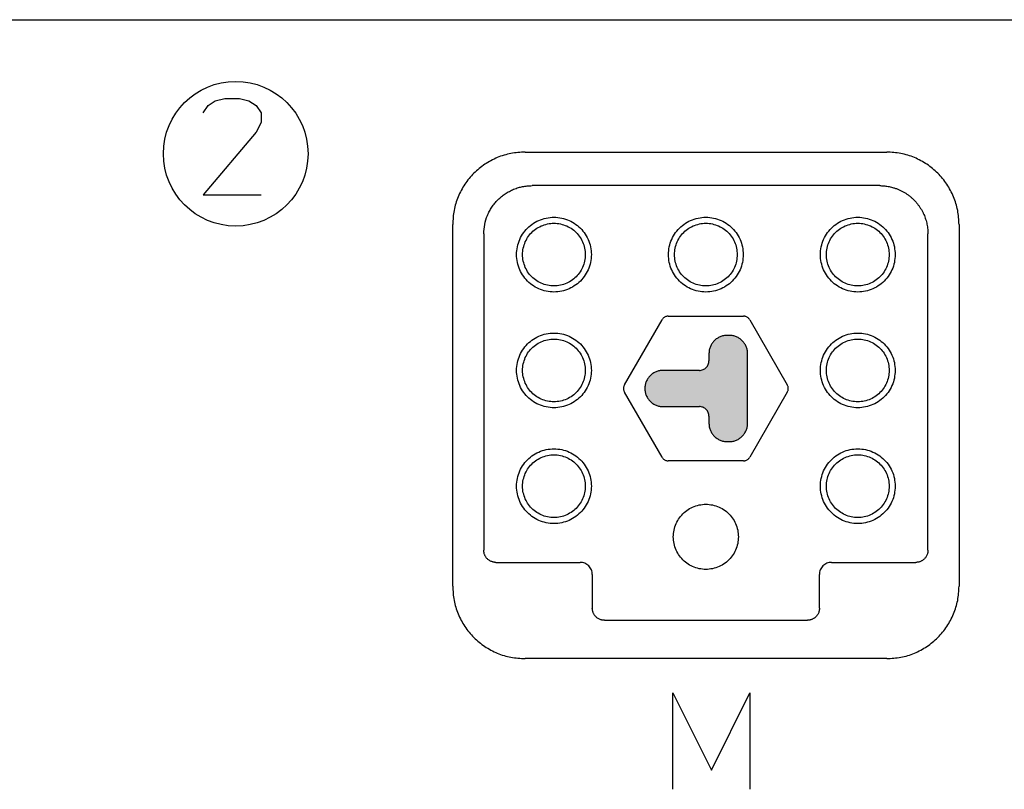
# Model space of a CAD drawing. Units: millimetres. Extents: x -175 to 35, y -101 to 196.
# Drawn here: x -111 to -71, y -25 to 7 of the extents above; entities that cross this region are included whole.
import ezdxf

# ---------------------------------------------------------------- set-up
doc = ezdxf.new("R2010")
doc.units = ezdxf.units.MM
doc.layers.add('1', color=7, linetype='Continuous')

# ---------------------------------------------------------------- blocks, each defined once
blk = doc.blocks.new('TOP', base_point=(187.285, 38.704))
at = {"layer": '1', "linetype": 'Continuous'}
h = blk.add_hatch(color=7, dxfattribs=at)
edge = h.paths.add_edge_path()
edge.add_spline(control_points=[(-82.115, -6.181), (-82.164, -6.184), (-82.263, -6.19), (-82.404, -6.234), (-82.535, -6.304), (-82.649, -6.398), (-82.743, -6.512), (-82.812, -6.643), (-82.857, -6.784), (-82.862, -6.882), (-82.865, -6.931)], knot_values=[0, 0, 0, 0, 0.147026, 0.294051, 0.441077, 0.588103, 0.735129, 0.882154, 1.02918, 1.176206, 1.176206, 1.176206, 1.176206], degree=3, periodic=0)
edge.add_line((-82.865, -6.931), (-82.865, -7.231))
edge.add_spline(control_points=[(-82.865, -7.231), (-82.867, -7.258), (-82.87, -7.31), (-82.893, -7.385), (-82.93, -7.455), (-82.981, -7.516), (-83.042, -7.566), (-83.111, -7.603), (-83.187, -7.627), (-83.239, -7.63), (-83.265, -7.631)], knot_values=[0, 0, 0, 0, 0.078414, 0.156827, 0.235241, 0.313655, 0.392069, 0.470482, 0.548896, 0.62731, 0.62731, 0.62731, 0.62731], degree=3, periodic=0)
edge.add_line((-83.265, -7.631), (-84.773, -7.631))
edge.add_spline(control_points=[(-84.773, -7.631), (-84.822, -7.634), (-84.921, -7.64), (-85.062, -7.684), (-85.193, -7.754), (-85.307, -7.848), (-85.401, -7.962), (-85.471, -8.093), (-85.514, -8.234), (-85.528, -8.381), (-85.514, -8.529), (-85.471, -8.67), (-85.401, -8.801), (-85.307, -8.915), (-85.193, -9.009), (-85.062, -9.078), (-84.921, -9.123), (-84.822, -9.129), (-84.773, -9.131)], knot_values=[0, 0, 0, 0, 0.147026, 0.294051, 0.441077, 0.588103, 0.735129, 0.882154, 1.02918, 1.176206, 1.323231, 1.470257, 1.617283, 1.764308, 1.911334, 2.05836, 2.205386, 2.352411, 2.352411, 2.352411, 2.352411], degree=3, periodic=0)
edge.add_line((-84.773, -9.131), (-83.265, -9.131))
edge.add_spline(control_points=[(-83.265, -9.131), (-83.239, -9.133), (-83.187, -9.136), (-83.111, -9.16), (-83.042, -9.197), (-82.981, -9.247), (-82.93, -9.308), (-82.893, -9.377), (-82.87, -9.453), (-82.867, -9.505), (-82.865, -9.531)], knot_values=[0, 0, 0, 0, 0.078414, 0.156827, 0.235241, 0.313655, 0.392069, 0.470482, 0.548896, 0.62731, 0.62731, 0.62731, 0.62731], degree=3, periodic=0)
edge.add_line((-82.865, -9.531), (-82.865, -9.831))
edge.add_spline(control_points=[(-82.865, -9.831), (-82.862, -9.88), (-82.857, -9.979), (-82.812, -10.12), (-82.743, -10.251), (-82.649, -10.365), (-82.535, -10.459), (-82.404, -10.528), (-82.263, -10.573), (-82.164, -10.579), (-82.115, -10.581)], knot_values=[0, 0, 0, 0, 0.147026, 0.294051, 0.441077, 0.588103, 0.735129, 0.882154, 1.02918, 1.176206, 1.176206, 1.176206, 1.176206], degree=3, periodic=0)
edge.add_line((-82.115, -10.581), (-82.015, -10.581))
edge.add_spline(control_points=[(-82.015, -10.581), (-81.966, -10.579), (-81.868, -10.573), (-81.726, -10.528), (-81.596, -10.459), (-81.482, -10.365), (-81.388, -10.251), (-81.318, -10.12), (-81.274, -9.979), (-81.268, -9.88), (-81.265, -9.831)], knot_values=[0, 0, 0, 0, 0.147026, 0.294051, 0.441077, 0.588103, 0.735129, 0.882154, 1.02918, 1.176206, 1.176206, 1.176206, 1.176206], degree=3, periodic=0)
edge.add_line((-81.265, -9.831), (-81.265, -6.931))
edge.add_spline(control_points=[(-81.265, -6.931), (-81.268, -6.882), (-81.274, -6.784), (-81.318, -6.643), (-81.388, -6.512), (-81.482, -6.398), (-81.596, -6.304), (-81.726, -6.234), (-81.868, -6.19), (-81.966, -6.184), (-82.015, -6.181)], knot_values=[0, 0, 0, 0, 0.147026, 0.294051, 0.441077, 0.588103, 0.735129, 0.882154, 1.02918, 1.176206, 1.176206, 1.176206, 1.176206], degree=3, periodic=0)
edge.add_line((-82.015, -6.181), (-82.115, -6.181))
at = {"color": 7, "linetype": 'Continuous'}
for p, q in [((-90.494, 1.419), (-75.494, 1.419)), ((-75.785, 0.028), (-90.203, 0.028)), ((-93.494, -16.581), (-93.494, -1.581)), ((-72.494, -1.581), (-72.494, -16.581)), ((-92.203, -1.972), (-92.203, -15.09)), ((-73.785, -15.09), (-73.785, -1.972)), ((-86.372, -8.231), (-84.813, -5.531)), ((-84.553, -5.381), (-81.435, -5.381)), ((-81.176, -5.531), (-79.617, -8.231)), ((-82.015, -6.181), (-82.115, -6.181)), ((-82.865, -6.931), (-82.865, -7.231)), ((-81.265, -9.831), (-81.265, -6.931)), ((-83.265, -7.631), (-84.773, -7.631)), ((-84.813, -11.231), (-86.372, -8.531)), ((-79.617, -8.531), (-81.176, -11.231)), ((-84.773, -9.131), (-83.265, -9.131)), ((-82.865, -9.531), (-82.865, -9.831)), ((-82.115, -10.581), (-82.015, -10.581)), ((-81.435, -11.381), (-84.553, -11.381)), ((-91.703, -15.59), (-88.203, -15.59)), ((-77.785, -15.59), (-74.285, -15.59)), ((-87.703, -16.09), (-87.703, -17.49)), ((-78.285, -17.49), (-78.285, -16.09)), ((-87.203, -17.99), (-78.785, -17.99)), ((-75.494, -19.581), (-90.494, -19.581))]:
    blk.add_line(p, q, dxfattribs=at)
for points in [[(-90.494, 1.419), (-90.691, 1.407), (-91.083, 1.385), (-91.65, 1.207), (-92.172, 0.929), (-92.629, 0.554), (-93.005, 0.096), (-93.282, -0.426), (-93.461, -0.992), (-93.483, -1.385), (-93.494, -1.581)], [(-72.494, -1.581), (-72.505, -1.385), (-72.528, -0.992), (-72.706, -0.426), (-72.983, 0.096), (-73.359, 0.554), (-73.817, 0.929), (-74.339, 1.207), (-74.905, 1.385), (-75.298, 1.407), (-75.494, 1.419)], [(-87.744, -2.831), (-87.751, -2.723), (-87.764, -2.507), (-87.869, -2.196), (-88.031, -1.914), (-88.25, -1.671), (-88.514, -1.479), (-88.812, -1.346), (-89.131, -1.279), (-89.457, -1.279), (-89.777, -1.346), (-90.075, -1.479), (-90.339, -1.671), (-90.557, -1.914), (-90.721, -2.196), (-90.822, -2.507), (-90.856, -2.831), (-90.822, -3.156), (-90.721, -3.466), (-90.557, -3.749), (-90.339, -3.992), (-90.075, -4.184), (-89.777, -4.316), (-89.457, -4.384), (-89.131, -4.384), (-88.812, -4.316), (-88.514, -4.184), (-88.25, -3.992), (-88.031, -3.749), (-87.869, -3.466), (-87.764, -3.156), (-87.751, -2.94), (-87.744, -2.831)], [(-81.444, -2.831), (-81.451, -2.723), (-81.464, -2.507), (-81.569, -2.196), (-81.731, -1.914), (-81.95, -1.671), (-82.214, -1.479), (-82.512, -1.346), (-82.831, -1.279), (-83.157, -1.279), (-83.477, -1.346), (-83.775, -1.479), (-84.039, -1.671), (-84.257, -1.914), (-84.421, -2.196), (-84.522, -2.507), (-84.556, -2.831), (-84.522, -3.156), (-84.421, -3.466), (-84.257, -3.749), (-84.039, -3.992), (-83.775, -4.184), (-83.477, -4.316), (-83.157, -4.384), (-82.831, -4.384), (-82.512, -4.316), (-82.214, -4.184), (-81.95, -3.992), (-81.731, -3.749), (-81.569, -3.466), (-81.464, -3.156), (-81.451, -2.94), (-81.444, -2.831)], [(-75.144, -2.831), (-75.151, -2.723), (-75.164, -2.507), (-75.269, -2.196), (-75.431, -1.914), (-75.65, -1.671), (-75.914, -1.479), (-76.212, -1.346), (-76.531, -1.279), (-76.857, -1.279), (-77.177, -1.346), (-77.475, -1.479), (-77.739, -1.671), (-77.957, -1.914), (-78.121, -2.196), (-78.222, -2.507), (-78.256, -2.831), (-78.222, -3.156), (-78.121, -3.466), (-77.957, -3.749), (-77.739, -3.992), (-77.475, -4.184), (-77.177, -4.316), (-76.857, -4.384), (-76.531, -4.384), (-76.212, -4.316), (-75.914, -4.184), (-75.65, -3.992), (-75.431, -3.749), (-75.269, -3.466), (-75.164, -3.156), (-75.151, -2.94), (-75.144, -2.831)], [(-87.744, -7.631), (-87.751, -7.523), (-87.764, -7.307), (-87.869, -6.996), (-88.031, -6.714), (-88.25, -6.471), (-88.514, -6.279), (-88.812, -6.146), (-89.131, -6.079), (-89.457, -6.079), (-89.777, -6.146), (-90.075, -6.279), (-90.339, -6.471), (-90.557, -6.714), (-90.721, -6.996), (-90.822, -7.307), (-90.856, -7.631), (-90.822, -7.956), (-90.721, -8.266), (-90.557, -8.549), (-90.339, -8.792), (-90.075, -8.984), (-89.777, -9.116), (-89.457, -9.184), (-89.131, -9.184), (-88.812, -9.116), (-88.514, -8.984), (-88.25, -8.792), (-88.031, -8.549), (-87.869, -8.266), (-87.764, -7.956), (-87.751, -7.74), (-87.744, -7.631)], [(-75.144, -7.631), (-75.151, -7.523), (-75.164, -7.307), (-75.269, -6.996), (-75.431, -6.714), (-75.65, -6.471), (-75.914, -6.279), (-76.212, -6.146), (-76.531, -6.079), (-76.857, -6.079), (-77.177, -6.146), (-77.475, -6.279), (-77.739, -6.471), (-77.957, -6.714), (-78.121, -6.996), (-78.222, -7.307), (-78.256, -7.631), (-78.222, -7.956), (-78.121, -8.266), (-77.957, -8.549), (-77.739, -8.792), (-77.475, -8.984), (-77.177, -9.116), (-76.857, -9.184), (-76.531, -9.184), (-76.212, -9.116), (-75.914, -8.984), (-75.65, -8.792), (-75.431, -8.549), (-75.269, -8.266), (-75.164, -7.956), (-75.151, -7.74), (-75.144, -7.631)], [(-82.115, -6.181), (-82.164, -6.184), (-82.263, -6.19), (-82.404, -6.234), (-82.535, -6.304), (-82.649, -6.398), (-82.743, -6.512), (-82.812, -6.643), (-82.857, -6.784), (-82.862, -6.882), (-82.865, -6.931)], [(-81.265, -6.931), (-81.268, -6.882), (-81.274, -6.784), (-81.318, -6.643), (-81.388, -6.512), (-81.482, -6.398), (-81.596, -6.304), (-81.726, -6.234), (-81.868, -6.19), (-81.966, -6.184), (-82.015, -6.181)], [(-83.265, -7.631), (-83.239, -7.63), (-83.187, -7.627), (-83.111, -7.603), (-83.042, -7.566), (-82.981, -7.516), (-82.93, -7.455), (-82.893, -7.385), (-82.87, -7.31), (-82.867, -7.258), (-82.865, -7.231)], [(-82.865, -9.531), (-82.867, -9.505), (-82.87, -9.453), (-82.893, -9.377), (-82.93, -9.308), (-82.981, -9.247), (-83.042, -9.197), (-83.111, -9.16), (-83.187, -9.136), (-83.239, -9.133), (-83.265, -9.131)], [(-82.865, -9.831), (-82.862, -9.88), (-82.857, -9.979), (-82.812, -10.12), (-82.743, -10.251), (-82.649, -10.365), (-82.535, -10.459), (-82.404, -10.528), (-82.263, -10.573), (-82.164, -10.579), (-82.115, -10.581)], [(-82.015, -10.581), (-81.966, -10.579), (-81.868, -10.573), (-81.726, -10.528), (-81.596, -10.459), (-81.482, -10.365), (-81.388, -10.251), (-81.318, -10.12), (-81.274, -9.979), (-81.268, -9.88), (-81.265, -9.831)], [(-87.744, -12.431), (-87.751, -12.323), (-87.764, -12.107), (-87.869, -11.796), (-88.031, -11.514), (-88.25, -11.271), (-88.514, -11.079), (-88.812, -10.946), (-89.131, -10.879), (-89.457, -10.879), (-89.777, -10.946), (-90.075, -11.079), (-90.339, -11.271), (-90.557, -11.514), (-90.721, -11.796), (-90.822, -12.107), (-90.856, -12.431), (-90.822, -12.756), (-90.721, -13.066), (-90.557, -13.349), (-90.339, -13.592), (-90.075, -13.784), (-89.777, -13.916), (-89.457, -13.984), (-89.131, -13.984), (-88.812, -13.916), (-88.514, -13.784), (-88.25, -13.592), (-88.031, -13.349), (-87.869, -13.066), (-87.764, -12.756), (-87.751, -12.54), (-87.744, -12.431)], [(-75.144, -12.431), (-75.151, -12.323), (-75.164, -12.107), (-75.269, -11.796), (-75.431, -11.514), (-75.65, -11.271), (-75.914, -11.079), (-76.212, -10.946), (-76.531, -10.879), (-76.857, -10.879), (-77.177, -10.946), (-77.475, -11.079), (-77.739, -11.271), (-77.957, -11.514), (-78.121, -11.796), (-78.222, -12.107), (-78.256, -12.431), (-78.222, -12.756), (-78.121, -13.066), (-77.957, -13.349), (-77.739, -13.592), (-77.475, -13.784), (-77.177, -13.916), (-76.857, -13.984), (-76.531, -13.984), (-76.212, -13.916), (-75.914, -13.784), (-75.65, -13.592), (-75.431, -13.349), (-75.269, -13.066), (-75.164, -12.756), (-75.151, -12.54), (-75.144, -12.431)], [(-87.703, -16.09), (-87.705, -16.058), (-87.709, -15.992), (-87.739, -15.898), (-87.785, -15.811), (-87.848, -15.735), (-87.924, -15.672), (-88.011, -15.626), (-88.105, -15.596), (-88.171, -15.592), (-88.203, -15.59)], [(-77.785, -15.59), (-77.818, -15.592), (-77.883, -15.596), (-77.978, -15.626), (-78.065, -15.672), (-78.141, -15.735), (-78.204, -15.811), (-78.25, -15.898), (-78.28, -15.992), (-78.283, -16.058), (-78.285, -16.09)], [(-93.494, -16.581), (-93.483, -16.778), (-93.461, -17.17), (-93.282, -17.737), (-93.005, -18.259), (-92.629, -18.716), (-92.172, -19.092), (-91.65, -19.369), (-91.083, -19.548), (-90.691, -19.57), (-90.494, -19.581)], [(-75.494, -19.581), (-75.298, -19.57), (-74.905, -19.548), (-74.339, -19.369), (-73.817, -19.092), (-73.359, -18.716), (-72.983, -18.259), (-72.706, -17.737), (-72.528, -17.17), (-72.505, -16.778), (-72.494, -16.581)]]:
    blk.add_open_spline(points, degree=3, dxfattribs=at)
for points, knots in [([(-92.203, -1.972), (-92.196, -1.841), (-92.181, -1.58), (-92.082, -1.265), (-91.97, -1.028), (-91.869, -0.859), (-91.751, -0.701), (-91.619, -0.555), (-91.473, -0.423), (-91.315, -0.306), (-91.146, -0.205), (-90.995, -0.134), (-90.868, -0.085), (-90.772, -0.054), (-90.68, -0.029), (-90.558, -0.002), (-90.399, 0.022), (-90.269, 0.026), (-90.203, 0.028)], [0, 0, 0, 0, 0.391729, 0.783459, 0.980162, 1.17687, 1.373563, 1.57025, 1.766687, 1.963146, 2.159732, 2.356231, 2.462482, 2.5687, 2.658294, 2.747893, 2.94366, 3.139401, 3.139401, 3.139401, 3.139401]), ([(-75.785, 0.028), (-75.781, 0.028), (-75.772, 0.028), (-75.732, 0.027), (-75.666, 0.025), (-75.574, 0.017), (-75.483, 0.005), (-75.392, -0.011), (-75.301, -0.031), (-75.202, -0.058), (-75.095, -0.094), (-74.98, -0.14), (-74.868, -0.194), (-74.76, -0.254), (-74.655, -0.32), (-74.555, -0.393), (-74.46, -0.472), (-74.372, -0.555), (-74.291, -0.641), (-74.218, -0.728), (-74.149, -0.82), (-74.086, -0.915), (-74.028, -1.015), (-73.977, -1.115), (-73.933, -1.215), (-73.895, -1.315), (-73.863, -1.418), (-73.836, -1.521), (-73.814, -1.626), (-73.799, -1.732), (-73.789, -1.838), (-73.786, -1.914), (-73.785, -1.959), (-73.785, -1.968), (-73.785, -1.972)], [0, 0, 0, 0, 0.013409, 0.026818, 0.118949, 0.2111, 0.303374, 0.395642, 0.488239, 0.580844, 0.70455, 0.828268, 0.951982, 1.075692, 1.199403, 1.323115, 1.446829, 1.570539, 1.685131, 1.79972, 1.914124, 2.028529, 2.143121, 2.257711, 2.365077, 2.472441, 2.579408, 2.686372, 2.79324, 2.900117, 3.007212, 3.114277, 3.127683, 3.141088, 3.141088, 3.141088, 3.141088]), ([(-87.994, -2.831), (-88, -2.741), (-88.011, -2.559), (-88.099, -2.299), (-88.235, -2.062), (-88.418, -1.858), (-88.639, -1.697), (-88.89, -1.586), (-89.157, -1.529), (-89.431, -1.529), (-89.699, -1.586), (-89.949, -1.697), (-90.171, -1.858), (-90.354, -2.062), (-90.491, -2.299), (-90.575, -2.559), (-90.604, -2.831), (-90.575, -3.104), (-90.491, -3.364), (-90.354, -3.601), (-90.171, -3.805), (-89.949, -3.965), (-89.699, -4.077), (-89.431, -4.134), (-89.157, -4.134), (-88.89, -4.077), (-88.639, -3.965), (-88.418, -3.805), (-88.235, -3.601), (-88.099, -3.364), (-88.011, -3.104), (-88, -2.922), (-87.994, -2.831)], [0, 0, 0, 0, 0.271774, 0.543548, 0.815322, 1.087096, 1.35887, 1.630644, 1.902418, 2.174192, 2.445966, 2.71774, 2.989514, 3.261288, 3.533062, 3.804836, 4.07661, 4.348384, 4.620158, 4.891932, 5.163706, 5.43548, 5.707254, 5.979028, 6.250802, 6.522576, 6.79435, 7.066124, 7.337898, 7.609672, 7.881446, 8.15322, 8.15322, 8.15322, 8.15322]), ([(-81.694, -2.831), (-81.7, -2.741), (-81.711, -2.559), (-81.799, -2.299), (-81.935, -2.062), (-82.118, -1.858), (-82.339, -1.697), (-82.59, -1.586), (-82.857, -1.529), (-83.131, -1.529), (-83.399, -1.586), (-83.649, -1.697), (-83.871, -1.858), (-84.054, -2.062), (-84.191, -2.299), (-84.275, -2.559), (-84.304, -2.831), (-84.275, -3.104), (-84.191, -3.364), (-84.054, -3.601), (-83.871, -3.805), (-83.649, -3.965), (-83.399, -4.077), (-83.131, -4.134), (-82.857, -4.134), (-82.59, -4.077), (-82.339, -3.965), (-82.118, -3.805), (-81.935, -3.601), (-81.799, -3.364), (-81.711, -3.104), (-81.7, -2.922), (-81.694, -2.831)], [0, 0, 0, 0, 0.271774, 0.543548, 0.815322, 1.087096, 1.35887, 1.630644, 1.902418, 2.174192, 2.445966, 2.71774, 2.989514, 3.261288, 3.533062, 3.804836, 4.07661, 4.348384, 4.620158, 4.891932, 5.163706, 5.43548, 5.707254, 5.979028, 6.250802, 6.522576, 6.79435, 7.066124, 7.337898, 7.609672, 7.881446, 8.15322, 8.15322, 8.15322, 8.15322]), ([(-75.394, -2.831), (-75.4, -2.741), (-75.411, -2.559), (-75.499, -2.299), (-75.635, -2.062), (-75.818, -1.858), (-76.039, -1.697), (-76.29, -1.586), (-76.557, -1.529), (-76.831, -1.529), (-77.099, -1.586), (-77.349, -1.697), (-77.571, -1.858), (-77.754, -2.062), (-77.891, -2.299), (-77.975, -2.559), (-78.004, -2.831), (-77.975, -3.104), (-77.891, -3.364), (-77.754, -3.601), (-77.571, -3.805), (-77.349, -3.965), (-77.099, -4.077), (-76.831, -4.134), (-76.557, -4.134), (-76.29, -4.077), (-76.039, -3.965), (-75.818, -3.805), (-75.635, -3.601), (-75.499, -3.364), (-75.411, -3.104), (-75.4, -2.922), (-75.394, -2.831)], [0, 0, 0, 0, 0.271774, 0.543548, 0.815322, 1.087096, 1.35887, 1.630644, 1.902418, 2.174192, 2.445966, 2.71774, 2.989514, 3.261288, 3.533062, 3.804836, 4.07661, 4.348384, 4.620158, 4.891932, 5.163706, 5.43548, 5.707254, 5.979028, 6.250802, 6.522576, 6.79435, 7.066124, 7.337898, 7.609672, 7.881446, 8.15322, 8.15322, 8.15322, 8.15322]), ([(-84.553, -5.381), (-84.571, -5.382), (-84.605, -5.384), (-84.656, -5.398), (-84.704, -5.42), (-84.747, -5.45), (-84.784, -5.487), (-84.803, -5.517), (-84.813, -5.531)], [0, 0, 0, 0, 0.0522934, 0.1045869, 0.1568803, 0.2091738, 0.2614672, 0.3137607, 0.3137607, 0.3137607, 0.3137607]), ([(-81.176, -5.531), (-81.185, -5.517), (-81.204, -5.487), (-81.242, -5.45), (-81.285, -5.42), (-81.332, -5.398), (-81.383, -5.384), (-81.418, -5.382), (-81.435, -5.381)], [0, 0, 0, 0, 0.0522934, 0.1045869, 0.1568803, 0.2091738, 0.2614672, 0.3137607, 0.3137607, 0.3137607, 0.3137607]), ([(-87.994, -7.631), (-88, -7.541), (-88.011, -7.359), (-88.099, -7.099), (-88.235, -6.862), (-88.418, -6.658), (-88.639, -6.497), (-88.89, -6.386), (-89.157, -6.329), (-89.431, -6.329), (-89.699, -6.386), (-89.949, -6.497), (-90.171, -6.658), (-90.354, -6.862), (-90.491, -7.099), (-90.575, -7.359), (-90.604, -7.631), (-90.575, -7.904), (-90.491, -8.164), (-90.354, -8.401), (-90.171, -8.605), (-89.949, -8.765), (-89.699, -8.877), (-89.431, -8.934), (-89.157, -8.934), (-88.89, -8.877), (-88.639, -8.765), (-88.418, -8.605), (-88.235, -8.401), (-88.099, -8.164), (-88.011, -7.904), (-88, -7.722), (-87.994, -7.631)], [0, 0, 0, 0, 0.271774, 0.543548, 0.815322, 1.087096, 1.35887, 1.630644, 1.902418, 2.174192, 2.445966, 2.71774, 2.989514, 3.261288, 3.533062, 3.804836, 4.07661, 4.348384, 4.620158, 4.891932, 5.163706, 5.43548, 5.707254, 5.979028, 6.250802, 6.522576, 6.79435, 7.066124, 7.337898, 7.609672, 7.881446, 8.15322, 8.15322, 8.15322, 8.15322]), ([(-75.394, -7.631), (-75.4, -7.541), (-75.411, -7.359), (-75.499, -7.099), (-75.635, -6.862), (-75.818, -6.658), (-76.039, -6.497), (-76.29, -6.386), (-76.557, -6.329), (-76.831, -6.329), (-77.099, -6.386), (-77.349, -6.497), (-77.571, -6.658), (-77.754, -6.862), (-77.891, -7.099), (-77.975, -7.359), (-78.004, -7.631), (-77.975, -7.904), (-77.891, -8.164), (-77.754, -8.401), (-77.571, -8.605), (-77.349, -8.765), (-77.099, -8.877), (-76.831, -8.934), (-76.557, -8.934), (-76.29, -8.877), (-76.039, -8.765), (-75.818, -8.605), (-75.635, -8.401), (-75.499, -8.164), (-75.411, -7.904), (-75.4, -7.722), (-75.394, -7.631)], [0, 0, 0, 0, 0.271774, 0.543548, 0.815322, 1.087096, 1.35887, 1.630644, 1.902418, 2.174192, 2.445966, 2.71774, 2.989514, 3.261288, 3.533062, 3.804836, 4.07661, 4.348384, 4.620158, 4.891932, 5.163706, 5.43548, 5.707254, 5.979028, 6.250802, 6.522576, 6.79435, 7.066124, 7.337898, 7.609672, 7.881446, 8.15322, 8.15322, 8.15322, 8.15322]), ([(-84.773, -7.631), (-84.822, -7.634), (-84.921, -7.64), (-85.062, -7.684), (-85.193, -7.754), (-85.307, -7.848), (-85.401, -7.962), (-85.471, -8.093), (-85.514, -8.234), (-85.528, -8.381), (-85.514, -8.529), (-85.471, -8.67), (-85.401, -8.801), (-85.307, -8.915), (-85.193, -9.009), (-85.062, -9.078), (-84.921, -9.123), (-84.822, -9.129), (-84.773, -9.131)], [0, 0, 0, 0, 0.147026, 0.294051, 0.441077, 0.588103, 0.735129, 0.882154, 1.02918, 1.176206, 1.323231, 1.470257, 1.617283, 1.764308, 1.911334, 2.05836, 2.205386, 2.352411, 2.352411, 2.352411, 2.352411]), ([(-86.372, -8.231), (-86.38, -8.247), (-86.396, -8.278), (-86.409, -8.329), (-86.414, -8.381), (-86.409, -8.434), (-86.396, -8.485), (-86.38, -8.516), (-86.372, -8.531)], [0, 0, 0, 0, 0.0522934, 0.1045869, 0.1568803, 0.2091738, 0.2614672, 0.3137607, 0.3137607, 0.3137607, 0.3137607]), ([(-79.617, -8.531), (-79.609, -8.516), (-79.593, -8.485), (-79.58, -8.434), (-79.575, -8.381), (-79.58, -8.329), (-79.593, -8.278), (-79.609, -8.247), (-79.617, -8.231)], [0, 0, 0, 0, 0.0522934, 0.1045869, 0.1568803, 0.2091738, 0.2614672, 0.3137607, 0.3137607, 0.3137607, 0.3137607]), ([(-87.994, -12.431), (-88, -12.341), (-88.011, -12.159), (-88.099, -11.899), (-88.235, -11.662), (-88.418, -11.458), (-88.639, -11.297), (-88.89, -11.186), (-89.157, -11.129), (-89.431, -11.129), (-89.699, -11.186), (-89.949, -11.297), (-90.171, -11.458), (-90.354, -11.662), (-90.491, -11.899), (-90.575, -12.159), (-90.604, -12.431), (-90.575, -12.704), (-90.491, -12.964), (-90.354, -13.201), (-90.171, -13.405), (-89.949, -13.565), (-89.699, -13.677), (-89.431, -13.734), (-89.157, -13.734), (-88.89, -13.677), (-88.639, -13.565), (-88.418, -13.405), (-88.235, -13.201), (-88.099, -12.964), (-88.011, -12.704), (-88, -12.522), (-87.994, -12.431)], [0, 0, 0, 0, 0.271774, 0.543548, 0.815322, 1.087096, 1.35887, 1.630644, 1.902418, 2.174192, 2.445966, 2.71774, 2.989514, 3.261288, 3.533062, 3.804836, 4.07661, 4.348384, 4.620158, 4.891932, 5.163706, 5.43548, 5.707254, 5.979028, 6.250802, 6.522576, 6.79435, 7.066124, 7.337898, 7.609672, 7.881446, 8.15322, 8.15322, 8.15322, 8.15322]), ([(-84.813, -11.231), (-84.803, -11.246), (-84.784, -11.275), (-84.747, -11.312), (-84.704, -11.343), (-84.656, -11.365), (-84.605, -11.379), (-84.571, -11.38), (-84.553, -11.381)], [0, 0, 0, 0, 0.0522934, 0.1045869, 0.1568803, 0.2091738, 0.2614672, 0.3137607, 0.3137607, 0.3137607, 0.3137607]), ([(-81.435, -11.381), (-81.418, -11.38), (-81.383, -11.379), (-81.332, -11.365), (-81.285, -11.343), (-81.242, -11.312), (-81.204, -11.275), (-81.185, -11.246), (-81.176, -11.231)], [0, 0, 0, 0, 0.0522934, 0.1045869, 0.1568803, 0.2091738, 0.2614672, 0.3137607, 0.3137607, 0.3137607, 0.3137607]), ([(-75.394, -12.431), (-75.4, -12.341), (-75.411, -12.159), (-75.499, -11.899), (-75.635, -11.662), (-75.818, -11.458), (-76.039, -11.297), (-76.29, -11.186), (-76.557, -11.129), (-76.831, -11.129), (-77.099, -11.186), (-77.349, -11.297), (-77.571, -11.458), (-77.754, -11.662), (-77.891, -11.899), (-77.975, -12.159), (-78.004, -12.431), (-77.975, -12.704), (-77.891, -12.964), (-77.754, -13.201), (-77.571, -13.405), (-77.349, -13.565), (-77.099, -13.677), (-76.831, -13.734), (-76.557, -13.734), (-76.29, -13.677), (-76.039, -13.565), (-75.818, -13.405), (-75.635, -13.201), (-75.499, -12.964), (-75.411, -12.704), (-75.4, -12.522), (-75.394, -12.431)], [0, 0, 0, 0, 0.271774, 0.543548, 0.815322, 1.087096, 1.35887, 1.630644, 1.902418, 2.174192, 2.445966, 2.71774, 2.989514, 3.261288, 3.533062, 3.804836, 4.07661, 4.348384, 4.620158, 4.891932, 5.163706, 5.43548, 5.707254, 5.979028, 6.250802, 6.522576, 6.79435, 7.066124, 7.337898, 7.609672, 7.881446, 8.15322, 8.15322, 8.15322, 8.15322]), ([(-81.644, -14.531), (-81.65, -14.437), (-81.661, -14.249), (-81.753, -13.978), (-81.894, -13.732), (-82.084, -13.521), (-82.314, -13.354), (-82.574, -13.238), (-82.852, -13.179), (-83.136, -13.179), (-83.414, -13.238), (-83.674, -13.354), (-83.904, -13.521), (-84.094, -13.732), (-84.237, -13.978), (-84.324, -14.249), (-84.354, -14.531), (-84.324, -14.814), (-84.237, -15.084), (-84.094, -15.331), (-83.904, -15.542), (-83.674, -15.709), (-83.414, -15.825), (-83.136, -15.884), (-82.852, -15.884), (-82.574, -15.825), (-82.314, -15.709), (-82.084, -15.542), (-81.894, -15.331), (-81.753, -15.084), (-81.661, -14.814), (-81.65, -14.626), (-81.644, -14.531)], [0, 0, 0, 0, 0.282227, 0.564454, 0.846681, 1.128907, 1.411134, 1.693361, 1.975588, 2.257815, 2.540042, 2.822268, 3.104495, 3.386722, 3.668949, 3.951176, 4.233403, 4.515629, 4.797856, 5.080083, 5.36231, 5.644537, 5.926764, 6.20899, 6.491217, 6.773444, 7.055671, 7.337898, 7.620125, 7.902352, 8.184578, 8.466805, 8.466805, 8.466805, 8.466805]), ([(-91.703, -15.59), (-91.707, -15.59), (-91.715, -15.59), (-91.733, -15.59), (-91.757, -15.588), (-91.787, -15.584), (-91.817, -15.578), (-91.857, -15.567), (-91.905, -15.549), (-91.96, -15.521), (-92.011, -15.486), (-92.053, -15.449), (-92.086, -15.413), (-92.113, -15.379), (-92.136, -15.343), (-92.157, -15.303), (-92.175, -15.259), (-92.189, -15.212), (-92.199, -15.163), (-92.202, -15.126), (-92.203, -15.102), (-92.203, -15.094), (-92.203, -15.09)], [0, 0, 0, 0, 0.0117316, 0.0234633, 0.0538379, 0.0842194, 0.1147085, 0.1452064, 0.2070041, 0.2688585, 0.3307047, 0.3925106, 0.4354583, 0.4783926, 0.5213306, 0.5642745, 0.613664, 0.6630697, 0.712369, 0.7616238, 0.7733451, 0.7850663, 0.7850663, 0.7850663, 0.7850663]), ([(-73.785, -15.09), (-73.785, -15.094), (-73.785, -15.102), (-73.786, -15.12), (-73.788, -15.144), (-73.792, -15.174), (-73.798, -15.204), (-73.808, -15.244), (-73.826, -15.292), (-73.855, -15.347), (-73.89, -15.398), (-73.927, -15.44), (-73.963, -15.474), (-73.997, -15.5), (-74.033, -15.523), (-74.073, -15.544), (-74.117, -15.562), (-74.164, -15.576), (-74.213, -15.586), (-74.249, -15.59), (-74.273, -15.59), (-74.281, -15.59), (-74.285, -15.59)], [0, 0, 0, 0, 0.0117316, 0.0234633, 0.0538379, 0.0842194, 0.1147085, 0.1452064, 0.2070041, 0.2688585, 0.3307047, 0.3925106, 0.4354583, 0.4783926, 0.5213306, 0.5642745, 0.613664, 0.6630697, 0.712369, 0.7616238, 0.7733451, 0.7850663, 0.7850663, 0.7850663, 0.7850663]), ([(-87.203, -17.99), (-87.207, -17.99), (-87.215, -17.99), (-87.233, -17.99), (-87.257, -17.988), (-87.287, -17.984), (-87.317, -17.978), (-87.357, -17.967), (-87.405, -17.949), (-87.46, -17.921), (-87.511, -17.886), (-87.553, -17.849), (-87.586, -17.813), (-87.613, -17.779), (-87.636, -17.743), (-87.657, -17.703), (-87.675, -17.659), (-87.689, -17.612), (-87.699, -17.563), (-87.702, -17.526), (-87.703, -17.502), (-87.703, -17.494), (-87.703, -17.49)], [0, 0, 0, 0, 0.0117316, 0.0234633, 0.0538379, 0.0842194, 0.1147085, 0.1452064, 0.2070041, 0.2688585, 0.3307047, 0.3925106, 0.4354583, 0.4783926, 0.5213306, 0.5642745, 0.613664, 0.6630697, 0.712369, 0.7616238, 0.7733451, 0.7850663, 0.7850663, 0.7850663, 0.7850663]), ([(-78.285, -17.49), (-78.285, -17.494), (-78.285, -17.502), (-78.286, -17.52), (-78.288, -17.544), (-78.292, -17.574), (-78.298, -17.604), (-78.308, -17.644), (-78.326, -17.692), (-78.355, -17.747), (-78.39, -17.798), (-78.427, -17.84), (-78.463, -17.874), (-78.497, -17.9), (-78.533, -17.923), (-78.573, -17.944), (-78.617, -17.962), (-78.664, -17.976), (-78.713, -17.986), (-78.749, -17.99), (-78.773, -17.99), (-78.781, -17.99), (-78.785, -17.99)], [0, 0, 0, 0, 0.0117316, 0.0234633, 0.0538379, 0.0842194, 0.1147085, 0.1452064, 0.2070041, 0.2688585, 0.3307047, 0.3925106, 0.4354583, 0.4783926, 0.5213306, 0.5642745, 0.613664, 0.6630697, 0.712369, 0.7616238, 0.7733451, 0.7850663, 0.7850663, 0.7850663, 0.7850663])]:
    blk.add_open_spline(points, degree=3, knots=knots, dxfattribs=at)
at = {"layer": '1', "color": 7, "linetype": 'Continuous'}
for p, q in [((-103.841, 3.046), (-103.641, 3.346)), ((-103.641, 3.346), (-103.341, 3.546)), ((-103.341, 3.546), (-102.941, 3.646)), ((-102.941, 3.646), (-102.341, 3.646)), ((-102.341, 3.646), (-101.941, 3.546)), ((-101.941, 3.546), (-101.641, 3.346)), ((-101.641, 3.346), (-101.441, 3.046)), ((-101.441, 3.046), (-101.441, 2.646)), ((-101.441, 2.646), (-101.641, 2.246)), ((-101.641, 2.246), (-103.841, -0.354)), ((-103.841, -0.354), (-101.441, -0.354))]:
    blk.add_line(p, q, dxfattribs=at)
blk = doc.blocks.new('_formato_A4', base_point=(-70, 47.5))
at = {"layer": '1', "color": 7, "linetype": 'Continuous'}
for p, q in [((-154, 6.909), (30, 6.909)), ((-84.365, -20.999), (-82.765, -24.199)), ((-84.365, -24.999), (-84.365, -20.999)), ((-82.765, -24.199), (-81.165, -20.999)), ((-81.165, -20.999), (-81.165, -24.999))]:
    blk.add_line(p, q, dxfattribs=at)
blk.add_circle((-102.493, 1.353), 3, dxfattribs=at)
blk = doc.blocks.new('A4', base_point=(-105, 148.5))
at = {"layer": '1'}
blk.add_blockref('_formato_A4', (-70, 47.5), dxfattribs=at)

msp = doc.modelspace()

# ---------------------------------------------------------------- block references
for name, p in [('A4', (-105, 148.5)), ('TOP', (187.285, 38.704))]:
    msp.add_blockref(name, p)

doc.saveas('drawing.dxf')
